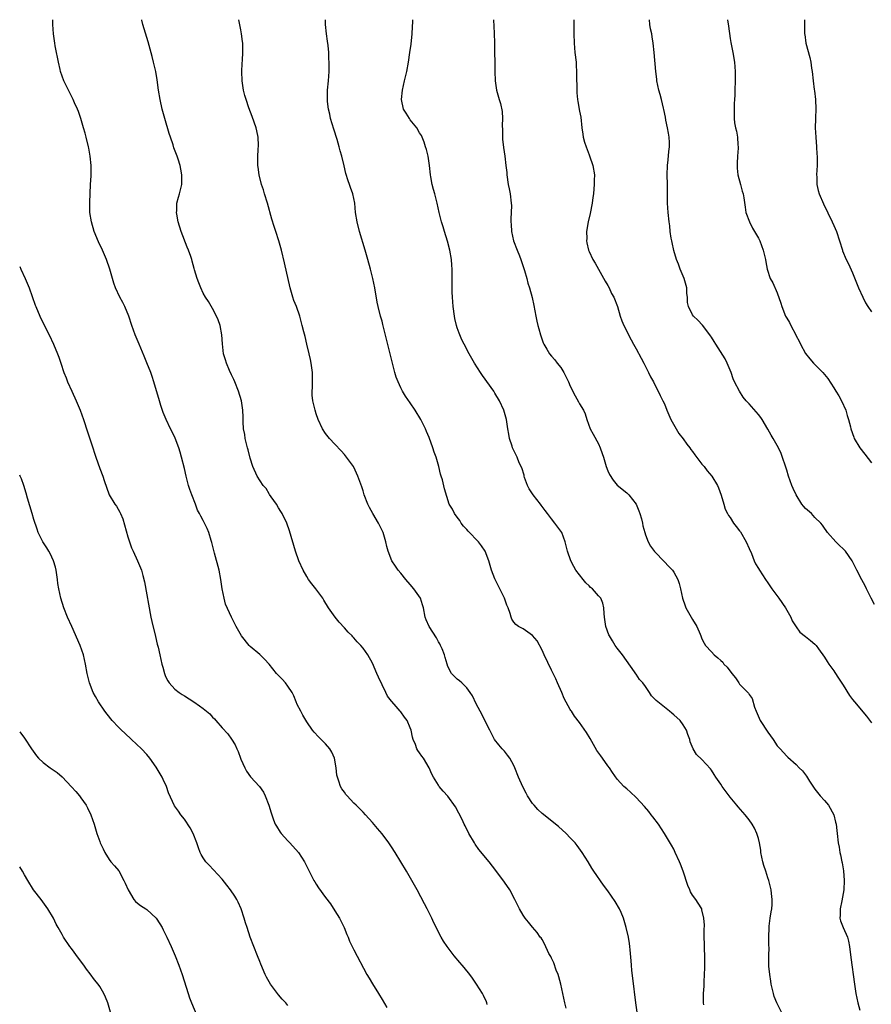
# Model space of a CAD drawing. Units: inches. Extents: x 2631000 to 2634000, y 1452000 to 1455000.
# Drawn here: x 2631000 to 2631181, y 1454791 to 1455000 of the extents above; entities that cross this region are included whole.
import ezdxf

# ---------------------------------------------------------------- set-up
doc = ezdxf.new("R2010")
doc.units = ezdxf.units.IN
doc.header["$MEASUREMENT"] = 0
doc.layers.add('LD26311452_10ft', color=51, linetype='Continuous')

msp = doc.modelspace()

# ---------------------------------------------------------------- linework, layer by layer
at = {"layer": 'LD26311452_10ft'}
for points, elevation in [([(2631099.35, 1454790.65), (2631099.28, 1454791), (2631099.21, 1454791.21), (2631098.59, 1454792.59), (2631098.36, 1454793), (2631097.09, 1454795), (2631096.24, 1454796.24), (2631095.67, 1454797), (2631094.49, 1454798.49), (2631094.03, 1454799), (2631093.57, 1454799.57), (2631092.32, 1454801), (2631090.84, 1454803), (2631090.1, 1454804.1), (2631089.59, 1454805), (2631088.03, 1454808.03), (2631087.61, 1454809), (2631086.61, 1454811), (2631086.03, 1454812.03), (2631084.46, 1454815), (2631083.37, 1454817), (2631082.22, 1454819), (2631081.02, 1454821), (2631079.77, 1454823), (2631079, 1454824.17), (2631078.42, 1454825), (2631077, 1454826.94), (2631076.06, 1454828.06), (2631075, 1454829.37), (2631073.52, 1454831), (2631073, 1454831.53), (2631071.51, 1454833), (2631071, 1454833.47), (2631069.6, 1454835), (2631069.32, 1454835.32), (2631069, 1454835.81), (2631068.49, 1454836.49), (2631068.21, 1454837), (2631067.84, 1454838.16), (2631067.51, 1454839), (2631067.43, 1454839.43), (2631067.25, 1454841), (2631066.9, 1454843), (2631066.32, 1454844.32), (2631065.92, 1454845), (2631065, 1454846.1), (2631063.53, 1454847.53), (2631062.56, 1454848.56), (2631062.21, 1454849), (2631061, 1454850.75), (2631060.17, 1454852.17), (2631059.72, 1454853), (2631059, 1454854.42), (2631058.73, 1454855), (2631058.25, 1454856.25), (2631057.87, 1454857), (2631057, 1454858.32), (2631056.5, 1454859), (2631055.78, 1454859.78), (2631054.61, 1454861), (2631053, 1454862.98), (2631052.06, 1454864.06), (2631051, 1454865.03), (2631049, 1454866.78), (2631048.78, 1454867), (2631047.13, 1454869), (2631045.99, 1454871), (2631045, 1454872.97), (2631043.77, 1454875.77), (2631043.42, 1454877), (2631043.03, 1454879), (2631042.78, 1454881), (2631042.39, 1454883), (2631041.41, 1454886.59), (2631040.85, 1454888.85), (2631040.68, 1454889.32), (2631040.18, 1454891), (2631039.84, 1454891.84), (2631039.3, 1454893), (2631039, 1454893.56), (2631038.47, 1454894.47), (2631038.24, 1454895), (2631037.77, 1454895.77), (2631037.33, 1454897), (2631036.57, 1454899), (2631036.15, 1454900.15), (2631035.9, 1454901), (2631035.37, 1454903), (2631035, 1454904.59), (2631034.38, 1454907), (2631034.09, 1454908.09), (2631033.79, 1454909), (2631033.02, 1454911.02), (2631032.38, 1454912.38), (2631032.07, 1454913), (2631031.13, 1454915), (2631030.51, 1454916.51), (2631029.99, 1454917.99), (2631029.68, 1454919), (2631028.54, 1454923), (2631028.16, 1454924.16), (2631027.85, 1454925), (2631027.04, 1454927.04), (2631026.46, 1454928.46), (2631025.36, 1454931), (2631024.56, 1454933), (2631023.86, 1454935), (2631023.19, 1454937), (2631022.34, 1454939), (2631021.89, 1454939.89), (2631021.28, 1454941), (2631020.36, 1454943), (2631020.01, 1454944.01), (2631019.7, 1454945), (2631019.16, 1454947), (2631018.48, 1454949), (2631017.6, 1454951), (2631016.76, 1454952.76), (2631015.83, 1454955), (2631015.23, 1454957), (2631014.93, 1454959), (2631014.89, 1454961.11), (2631015.08, 1454965), (2631015.18, 1454966.82), (2631015.21, 1454969), (2631015, 1454971), (2631014.66, 1454972.66), (2631014.6, 1454973), (2631014.12, 1454975), (2631013.89, 1454975.89), (2631013.58, 1454977), (2631012.98, 1454979), (2631012.49, 1454980.49), (2631012.28, 1454981), (2631011.67, 1454982.33), (2631011.38, 1454983), (2631010.34, 1454985), (2631009.38, 1454987), (2631009, 1454988.03), (2631008.68, 1454989), (2631008.57, 1454989.43), (2631008.23, 1454991), (2631008.05, 1454992.05), (2631007.83, 1454993), (2631007.53, 1454994.47), (2631007.44, 1454995), (2631007.15, 1454997), (2631007.03, 1454999), (2631007.03, 1455000)], 9430), ([(2631116.1, 1454789.9), (2631115.88, 1454791), (2631115.46, 1454793), (2631115, 1454795), (2631114.56, 1454796.56), (2631114.42, 1454797), (2631114.02, 1454797.98), (2631113.48, 1454799.48), (2631113, 1454800.48), (2631112.84, 1454800.84), (2631112.48, 1454801.52), (2631111.55, 1454803.55), (2631111, 1454804.44), (2631110.8, 1454804.8), (2631110.64, 1454805), (2631109.95, 1454805.95), (2631109, 1454807.06), (2631108.14, 1454808.14), (2631107.45, 1454809), (2631107, 1454809.64), (2631106.25, 1454811), (2631105.82, 1454811.82), (2631105.24, 1454813), (2631104.13, 1454815), (2631103, 1454816.67), (2631101.17, 1454819.17), (2631099.74, 1454821), (2631097.6, 1454823.6), (2631096.77, 1454824.77), (2631096.62, 1454825), (2631095.44, 1454827), (2631094.64, 1454828.64), (2631094.44, 1454829), (2631094, 1454830), (2631093.33, 1454831.33), (2631092.64, 1454832.64), (2631091, 1454834.93), (2631090.01, 1454836.01), (2631089.17, 1454837), (2631089, 1454837.25), (2631087.92, 1454839), (2631087.59, 1454839.59), (2631086.99, 1454841), (2631085.79, 1454843), (2631085.45, 1454843.45), (2631085, 1454844.12), (2631084.63, 1454844.63), (2631084.42, 1454845), (2631084.11, 1454845.89), (2631083.64, 1454847), (2631083.51, 1454847.51), (2631083.19, 1454849), (2631083, 1454849.5), (2631082.34, 1454851), (2631081.76, 1454851.76), (2631081, 1454852.85), (2631080.85, 1454853), (2631079.99, 1454854.01), (2631079.06, 1454855.06), (2631079, 1454855.17), (2631078.17, 1454856.17), (2631077.81, 1454857), (2631076.23, 1454860.23), (2631075.87, 1454861), (2631075, 1454863.18), (2631073.99, 1454865), (2631073, 1454866.38), (2631072.5, 1454867), (2631071.75, 1454867.75), (2631071, 1454868.62), (2631070.8, 1454868.8), (2631070.64, 1454869), (2631069.8, 1454869.8), (2631069, 1454870.76), (2631067.91, 1454871.91), (2631067.03, 1454873), (2631065.61, 1454875), (2631064.61, 1454876.61), (2631064.39, 1454877), (2631062.92, 1454879), (2631062.06, 1454880.06), (2631061.41, 1454881), (2631061, 1454881.66), (2631060.25, 1454883), (2631059.35, 1454885), (2631058.62, 1454887), (2631057.36, 1454891.36), (2631056.75, 1454893), (2631055.77, 1454895), (2631055.48, 1454895.48), (2631055, 1454896.2), (2631054.54, 1454897), (2631053.45, 1454898.55), (2631053.1, 1454899.1), (2631053, 1454899.22), (2631052.35, 1454900.35), (2631051.77, 1454901), (2631050.44, 1454903), (2631049.56, 1454905), (2631049, 1454906.82), (2631048.54, 1454908.54), (2631048.44, 1454909), (2631047.91, 1454911), (2631047.81, 1454911.81), (2631047.57, 1454913), (2631047.5, 1454914.5), (2631047.49, 1454915.49), (2631047.45, 1454917), (2631047.14, 1454919), (2631046.52, 1454921), (2631045.69, 1454923), (2631045.48, 1454923.48), (2631045, 1454924.48), (2631044.59, 1454925.41), (2631043.92, 1454927), (2631043.71, 1454927.71), (2631043.31, 1454929), (2631043.09, 1454931.09), (2631042.99, 1454933), (2631042.6, 1454935), (2631042.18, 1454936.18), (2631041.81, 1454937), (2631041, 1454938.58), (2631040.1, 1454940.1), (2631039.49, 1454941), (2631039, 1454941.86), (2631038.47, 1454943), (2631038.04, 1454944.04), (2631037.7, 1454945), (2631037.17, 1454946.83), (2631037.08, 1454947.08), (2631036.65, 1454948.65), (2631036.57, 1454949), (2631036.36, 1454949.64), (2631035.88, 1454951), (2631035.61, 1454951.61), (2631034.29, 1454955), (2631033.67, 1454957), (2631033.36, 1454958.64), (2631033.31, 1454959), (2631033.36, 1454959.36), (2631033.42, 1454961), (2631033.74, 1454962.26), (2631033.98, 1454963), (2631034.44, 1454965), (2631034.46, 1454967), (2631034.21, 1454968.21), (2631034.07, 1454969), (2631033.66, 1454970.34), (2631033.44, 1454971), (2631033.31, 1454971.31), (2631032.79, 1454972.79), (2631032.6, 1454973.4), (2631032.03, 1454975), (2631031.78, 1454975.78), (2631030.82, 1454979), (2631030.28, 1454981), (2631029.84, 1454983), (2631029.5, 1454985), (2631029.2, 1454987.2), (2631028.9, 1454989), (2631028.45, 1454991), (2631028.16, 1454992.16), (2631027.28, 1454995.28), (2631026.17, 1454999), (2631025.93, 1454999.93), (2631025.91, 1455000)], 9440), ([(2631131.19, 1454789), (2631130.92, 1454791), (2631130.28, 1454796.28), (2631130.11, 1454797.89), (2631130, 1454799), (2631129.94, 1454799.94), (2631129.71, 1454802.29), (2631129.67, 1454803), (2631129.61, 1454803.61), (2631129.37, 1454805), (2631128.91, 1454807), (2631128.49, 1454808.49), (2631128.31, 1454809), (2631127.8, 1454810.2), (2631127.47, 1454811), (2631126.57, 1454812.57), (2631125, 1454814.79), (2631124.05, 1454816.05), (2631122.02, 1454819), (2631121.62, 1454819.62), (2631120.78, 1454821), (2631119.53, 1454823), (2631118.46, 1454824.46), (2631118.02, 1454825), (2631117, 1454826.12), (2631116.14, 1454827), (2631114.5, 1454828.5), (2631111, 1454831.28), (2631110.13, 1454832.13), (2631109.31, 1454833), (2631109, 1454833.36), (2631107.94, 1454835), (2631107.6, 1454835.6), (2631106.92, 1454836.92), (2631106.03, 1454839), (2631105.22, 1454841), (2631105, 1454841.49), (2631104.15, 1454843), (2631103.69, 1454843.69), (2631103, 1454844.5), (2631102.54, 1454845), (2631101.84, 1454845.84), (2631100.93, 1454847), (2631100.28, 1454848.28), (2631099.88, 1454849), (2631099, 1454850.73), (2631098.26, 1454852.26), (2631097.83, 1454853), (2631097, 1454854.6), (2631096.25, 1454856.25), (2631095.76, 1454857), (2631095, 1454857.95), (2631093.95, 1454859), (2631093.49, 1454859.49), (2631093, 1454859.84), (2631092.38, 1454860.38), (2631091.79, 1454861), (2631091, 1454862.48), (2631090.81, 1454863), (2631090.45, 1454864.45), (2631090.3, 1454865), (2631089.75, 1454866.25), (2631089.45, 1454867), (2631089.3, 1454867.3), (2631089, 1454867.78), (2631088.58, 1454868.58), (2631086.99, 1454871), (2631086.41, 1454872.41), (2631086.15, 1454873), (2631085.78, 1454875), (2631085.61, 1454875.61), (2631085.15, 1454877), (2631083.76, 1454879), (2631083, 1454879.92), (2631082.06, 1454881), (2631081, 1454882.33), (2631080.43, 1454883), (2631079.86, 1454883.86), (2631079.07, 1454885), (2631078.29, 1454887), (2631078.05, 1454888.05), (2631077.82, 1454889), (2631077.25, 1454891), (2631076.27, 1454893), (2631075.03, 1454895.03), (2631074.31, 1454896.31), (2631073.97, 1454897), (2631073.21, 1454899), (2631073, 1454899.82), (2631072.73, 1454900.73), (2631071.89, 1454903), (2631071.58, 1454903.58), (2631071, 1454904.86), (2631070.91, 1454905), (2631069.47, 1454907), (2631069, 1454907.6), (2631068.34, 1454908.34), (2631067, 1454909.74), (2631065.85, 1454911), (2631065, 1454912.07), (2631064.37, 1454913), (2631063.43, 1454915), (2631063, 1454916.2), (2631062.78, 1454917), (2631062.31, 1454919), (2631062.18, 1454920.18), (2631062.14, 1454921), (2631062.21, 1454921.79), (2631062.22, 1454923), (2631062.2, 1454924.19), (2631062.22, 1454925), (2631061.97, 1454927), (2631061.8, 1454927.8), (2631061.52, 1454929), (2631061.02, 1454931), (2631060.64, 1454932.64), (2631060.38, 1454933.62), (2631060.06, 1454935), (2631059.84, 1454935.84), (2631059.5, 1454937), (2631058.79, 1454939), (2631058.29, 1454940.29), (2631058.08, 1454941), (2631057.51, 1454943), (2631056.29, 1454948.29), (2631055.62, 1454951), (2631055.08, 1454953), (2631054.44, 1454955), (2631054.05, 1454956.05), (2631053.58, 1454957.58), (2631052.67, 1454961), (2631052.04, 1454963), (2631051.81, 1454963.81), (2631051.39, 1454965), (2631050.86, 1454967), (2631050.66, 1454968.66), (2631050.6, 1454969), (2631050.61, 1454970.61), (2631050.71, 1454972.71), (2631050.75, 1454973), (2631050.75, 1454973.25), (2631050.67, 1454975), (2631050.37, 1454976.37), (2631050.24, 1454977), (2631049.43, 1454979.43), (2631048.72, 1454981.28), (2631048.1, 1454983), (2631047.88, 1454983.88), (2631047.53, 1454985), (2631047.27, 1454987), (2631047.24, 1454989), (2631047.31, 1454990.69), (2631047.37, 1454991.37), (2631047.43, 1454993), (2631047.39, 1454994.61), (2631047.39, 1454995), (2631047.36, 1454995.36), (2631047.15, 1454997), (2631047, 1454997.87), (2631046.6, 1455000)], 9450), ([(2631145.39, 1454790.61), (2631145.31, 1454791), (2631145.29, 1454791.29), (2631145.32, 1454793), (2631145.43, 1454794.57), (2631145.48, 1454795.48), (2631145.56, 1454797), (2631145.58, 1454798.42), (2631145.62, 1454799), (2631145.63, 1454799.63), (2631145.6, 1454801), (2631145.52, 1454802.48), (2631145.51, 1454803.51), (2631145.46, 1454805), (2631145.44, 1454806.56), (2631145.52, 1454807.52), (2631145.42, 1454809), (2631145, 1454810.81), (2631144.94, 1454811), (2631144.19, 1454812.19), (2631143.66, 1454813), (2631143, 1454813.87), (2631142.59, 1454814.59), (2631142.43, 1454815), (2631141.98, 1454815.98), (2631140.97, 1454819), (2631140.46, 1454820.46), (2631140.24, 1454821), (2631139.33, 1454823), (2631139, 1454823.65), (2631138.5, 1454824.5), (2631137.04, 1454827.04), (2631135.75, 1454829), (2631134.56, 1454830.56), (2631134.19, 1454831), (2631133.67, 1454831.67), (2631132.75, 1454832.75), (2631131, 1454834.67), (2631129.78, 1454835.78), (2631129, 1454836.5), (2631128.38, 1454837), (2631127, 1454838.53), (2631125.96, 1454839.96), (2631125.31, 1454841), (2631125, 1454841.39), (2631123.87, 1454843), (2631123.49, 1454843.49), (2631122.67, 1454844.67), (2631121.23, 1454847.23), (2631120.48, 1454848.48), (2631119, 1454850.6), (2631117.93, 1454851.93), (2631117.24, 1454853), (2631117.13, 1454853.13), (2631117, 1454853.37), (2631115.72, 1454855.72), (2631115.18, 1454857), (2631114.28, 1454859), (2631113.91, 1454859.91), (2631113, 1454861.74), (2631111.48, 1454865), (2631111, 1454866), (2631109.98, 1454867.98), (2631109, 1454869.1), (2631107, 1454870.49), (2631105.97, 1454871), (2631105.41, 1454871.41), (2631105, 1454871.94), (2631104.6, 1454872.6), (2631104.42, 1454873), (2631104.21, 1454873.79), (2631103.8, 1454875), (2631103.53, 1454875.53), (2631103.02, 1454877), (2631101, 1454881.13), (2631100.27, 1454883), (2631099.67, 1454885), (2631098.92, 1454887), (2631098.17, 1454888.17), (2631097.53, 1454889), (2631095.28, 1454891.28), (2631095, 1454891.62), (2631094.33, 1454892.33), (2631093.82, 1454893), (2631093.51, 1454893.51), (2631093, 1454894.26), (2631092.4, 1454895), (2631091.95, 1454895.95), (2631091.27, 1454897), (2631090.26, 1454900.26), (2631089.84, 1454902.16), (2631089.56, 1454903), (2631089.4, 1454903.4), (2631089.09, 1454905), (2631088.54, 1454907), (2631088.1, 1454908.1), (2631087.82, 1454909), (2631087, 1454911.16), (2631086.45, 1454912.45), (2631086.23, 1454913), (2631085.28, 1454915), (2631084.05, 1454917), (2631083, 1454918.54), (2631081.99, 1454919.99), (2631081.38, 1454921), (2631081, 1454921.75), (2631080.43, 1454923), (2631080.03, 1454924.03), (2631079.75, 1454925), (2631079.21, 1454927), (2631077.19, 1454935.19), (2631077, 1454935.93), (2631076.69, 1454937), (2631076.17, 1454939), (2631075.98, 1454939.98), (2631075.46, 1454943), (2631075.03, 1454945), (2631074.52, 1454947), (2631073.99, 1454949), (2631073.43, 1454951), (2631072.22, 1454955), (2631071.7, 1454957), (2631071.39, 1454959), (2631071.19, 1454961), (2631070.78, 1454963), (2631070.3, 1454964.3), (2631070.07, 1454965), (2631069.78, 1454965.78), (2631069.32, 1454967.32), (2631068.92, 1454968.92), (2631068.43, 1454971), (2631068.12, 1454972.12), (2631067.9, 1454973), (2631067.46, 1454974.54), (2631066.76, 1454976.76), (2631066.08, 1454979), (2631065.91, 1454979.91), (2631065.61, 1454981), (2631065.4, 1454982.6), (2631065.38, 1454983), (2631065.41, 1454983.41), (2631065.43, 1454985), (2631065.63, 1454987), (2631065.77, 1454989), (2631065.8, 1454990.2), (2631065.78, 1454991), (2631065.71, 1454991.71), (2631065.67, 1454993), (2631065.52, 1454994.48), (2631065.41, 1454995.41), (2631065.18, 1454997), (2631065, 1454999), (2631065.02, 1455000)], 9460), ([(2631161.87, 1454789), (2631160.91, 1454791), (2631160.36, 1454792.36), (2631160.18, 1454793), (2631159.72, 1454795), (2631159.65, 1454795.65), (2631159.4, 1454797), (2631159.21, 1454798.79), (2631159.19, 1454799.19), (2631159.2, 1454801), (2631159.25, 1454802.75), (2631159.21, 1454803.21), (2631159.18, 1454805), (2631159.25, 1454807), (2631159.31, 1454807.31), (2631159.52, 1454809), (2631159.67, 1454810.33), (2631159.85, 1454811), (2631159.94, 1454811.94), (2631159.93, 1454813), (2631159.75, 1454814.25), (2631159.68, 1454815), (2631159.2, 1454817), (2631159, 1454817.6), (2631158.58, 1454819), (2631158.17, 1454820.17), (2631157.95, 1454821), (2631157.52, 1454823), (2631157.48, 1454823.48), (2631157.23, 1454825), (2631157, 1454825.93), (2631156.67, 1454827), (2631156.14, 1454828.14), (2631155.63, 1454829), (2631155, 1454829.88), (2631154.15, 1454831), (2631152.67, 1454832.67), (2631152.42, 1454833), (2631151, 1454834.75), (2631149.3, 1454837), (2631149, 1454837.46), (2631147.91, 1454839), (2631147.58, 1454839.58), (2631147, 1454840.49), (2631146.78, 1454840.78), (2631145, 1454842.74), (2631143.83, 1454843.83), (2631143.14, 1454845), (2631142.51, 1454846.51), (2631142.44, 1454847), (2631142.02, 1454848.02), (2631141.72, 1454849), (2631141, 1454850.13), (2631140.36, 1454851), (2631139, 1454852.26), (2631138.58, 1454852.58), (2631138.11, 1454853), (2631137, 1454853.85), (2631135.25, 1454855.26), (2631135, 1454855.59), (2631134.29, 1454856.29), (2631133.87, 1454857), (2631133, 1454858.24), (2631132.44, 1454859), (2631131.74, 1454859.74), (2631131, 1454860.85), (2631130.93, 1454860.93), (2631130.66, 1454861.34), (2631128.08, 1454865), (2631127, 1454866.4), (2631126.56, 1454867), (2631125.95, 1454867.95), (2631125.33, 1454869), (2631125.23, 1454869.23), (2631124.56, 1454871), (2631124.27, 1454873), (2631124.2, 1454873.8), (2631124.17, 1454875), (2631123.95, 1454875.95), (2631123.52, 1454877), (2631123, 1454877.56), (2631121.72, 1454879), (2631121.33, 1454879.33), (2631121, 1454879.66), (2631120.3, 1454880.3), (2631119.72, 1454881), (2631118.21, 1454883), (2631117.76, 1454883.76), (2631117.13, 1454885), (2631116.4, 1454887), (2631115.94, 1454889), (2631115.18, 1454891), (2631115, 1454891.27), (2631113.73, 1454893), (2631113, 1454893.91), (2631112.18, 1454895), (2631111.66, 1454895.66), (2631110.79, 1454896.79), (2631110.66, 1454897), (2631109.11, 1454899), (2631108.29, 1454900.29), (2631107.93, 1454901), (2631107.3, 1454902.7), (2631107.2, 1454903), (2631107.18, 1454903.18), (2631106.71, 1454904.71), (2631106.18, 1454905.82), (2631105.71, 1454907), (2631104.82, 1454908.82), (2631104.75, 1454909), (2631104.67, 1454909.33), (2631104.11, 1454911), (2631103.92, 1454911.92), (2631103.76, 1454913), (2631103.43, 1454915), (2631102.86, 1454917), (2631101.94, 1454919), (2631101, 1454920.63), (2631100.76, 1454921), (2631098.34, 1454924.34), (2631097.91, 1454925), (2631096.66, 1454927), (2631095.51, 1454929), (2631094.44, 1454931), (2631093.97, 1454931.97), (2631093.38, 1454933.38), (2631093, 1454934.51), (2631092.84, 1454935), (2631092.49, 1454936.49), (2631092.4, 1454937), (2631092.13, 1454939), (2631091.98, 1454941), (2631091.92, 1454942.08), (2631091.9, 1454943), (2631091.91, 1454943.91), (2631091.89, 1454946.11), (2631091.89, 1454947), (2631091.85, 1454947.85), (2631091.75, 1454949), (2631091.4, 1454951), (2631090.93, 1454952.93), (2631090.3, 1454955), (2631089.97, 1454955.97), (2631089.67, 1454957), (2631089.15, 1454959), (2631088.73, 1454961), (2631088.22, 1454963), (2631087.93, 1454963.93), (2631087.65, 1454965), (2631087.37, 1454966.63), (2631087.29, 1454967), (2631087.1, 1454969), (2631086.79, 1454971), (2631086.44, 1454972.44), (2631086.27, 1454973), (2631085.96, 1454973.96), (2631085.54, 1454975), (2631085.36, 1454975.36), (2631085, 1454975.94), (2631084.39, 1454977), (2631083, 1454978.74), (2631082.81, 1454979), (2631082.12, 1454980.12), (2631081.59, 1454981), (2631081.12, 1454983), (2631081.33, 1454985), (2631081.8, 1454987), (2631082.24, 1454989), (2631082.61, 1454991), (2631082.93, 1454993), (2631083.18, 1454994.82), (2631083.42, 1454997), (2631083.51, 1454998.49), (2631083.56, 1454999.56), (2631083.57, 1455000)], 9470), ([(2631100.72, 1455000), (2631100.86, 1454997.14), (2631100.91, 1454995), (2631100.96, 1454988.96), (2631101.03, 1454987.03), (2631101.35, 1454985), (2631101.91, 1454983), (2631102.17, 1454982.17), (2631102.51, 1454980.51), (2631102.59, 1454979), (2631102.52, 1454977.48), (2631102.59, 1454976.59), (2631102.6, 1454975), (2631102.63, 1454974.63), (2631102.82, 1454972.82), (2631103.1, 1454971), (2631103.34, 1454969), (2631103.51, 1454967.51), (2631103.54, 1454967), (2631103.84, 1454965), (2631104.02, 1454964.02), (2631104.23, 1454963), (2631104.46, 1454961), (2631104.49, 1454960.49), (2631104.42, 1454959), (2631104.34, 1454957.66), (2631104.37, 1454957), (2631104.44, 1454956.44), (2631104.52, 1454955), (2631104.97, 1454952.97), (2631105.7, 1454951), (2631106.2, 1454949.8), (2631106.51, 1454949), (2631106.61, 1454948.61), (2631107.31, 1454946.69), (2631107.78, 1454945), (2631108.02, 1454944.02), (2631108.33, 1454943), (2631108.91, 1454940.91), (2631109.28, 1454939.28), (2631109.67, 1454937), (2631109.93, 1454935.93), (2631110.08, 1454935), (2631110.3, 1454934.3), (2631110.65, 1454933), (2631111, 1454931.96), (2631111.28, 1454931.28), (2631111.42, 1454931), (2631112.06, 1454929.94), (2631112.6, 1454929), (2631113, 1454928.49), (2631113.72, 1454927.72), (2631114.25, 1454927), (2631115, 1454926.05), (2631115.63, 1454925), (2631116.66, 1454923), (2631117, 1454922.09), (2631118.03, 1454920.03), (2631118.78, 1454918.78), (2631119, 1454918.34), (2631119.83, 1454917), (2631120.2, 1454916.2), (2631120.56, 1454915), (2631121.23, 1454913), (2631121.88, 1454911.88), (2631123, 1454909.82), (2631123.38, 1454909), (2631123.81, 1454907.81), (2631124.04, 1454907), (2631124.66, 1454905), (2631125, 1454904.12), (2631125.33, 1454903.33), (2631126.1, 1454902.1), (2631127, 1454901.04), (2631129, 1454899.43), (2631129.22, 1454899.22), (2631129.44, 1454899), (2631131, 1454897.03), (2631131.57, 1454895.57), (2631131.78, 1454895), (2631132.11, 1454893.89), (2631132.33, 1454893), (2631132.41, 1454892.41), (2631132.82, 1454891), (2631133, 1454890.53), (2631133.53, 1454889), (2631134.06, 1454888.06), (2631134.93, 1454886.93), (2631137, 1454884.78), (2631137.86, 1454883.86), (2631138.71, 1454883), (2631139, 1454882.55), (2631139.89, 1454881), (2631140.16, 1454880.16), (2631140.43, 1454879), (2631140.85, 1454877), (2631141.4, 1454875.4), (2631141.58, 1454875), (2631143, 1454872.51), (2631143.92, 1454871), (2631144.59, 1454869.41), (2631144.76, 1454869), (2631144.81, 1454868.81), (2631145, 1454868.38), (2631145.44, 1454867.44), (2631145.77, 1454867), (2631147, 1454865.59), (2631147.56, 1454865), (2631148.36, 1454864.36), (2631149, 1454863.8), (2631149.4, 1454863.4), (2631149.66, 1454863), (2631150.34, 1454862.34), (2631151.35, 1454861), (2631152.1, 1454860.1), (2631152.83, 1454859), (2631153, 1454858.77), (2631154.85, 1454856.85), (2631155, 1454856.52), (2631155.68, 1454855.68), (2631156.15, 1454853.85), (2631156.5, 1454853), (2631157.39, 1454851), (2631159, 1454848.55), (2631160.09, 1454847), (2631161, 1454845.66), (2631161.58, 1454845), (2631163, 1454843.48), (2631163.26, 1454843.26), (2631165, 1454841.68), (2631165.67, 1454841), (2631166.34, 1454840.34), (2631167, 1454839.45), (2631167.2, 1454839.2), (2631167.86, 1454838.14), (2631169, 1454836.44), (2631170.13, 1454835), (2631171, 1454834.02), (2631171.85, 1454833), (2631173.03, 1454831), (2631173.39, 1454829.39), (2631173.51, 1454829), (2631173.64, 1454827.64), (2631173.76, 1454827), (2631173.96, 1454825), (2631174.12, 1454824.12), (2631174.28, 1454823), (2631174.44, 1454822.44), (2631174.72, 1454821), (2631174.78, 1454820.78), (2631175.08, 1454819.08), (2631175.22, 1454817), (2631175.13, 1454815), (2631174.72, 1454812.72), (2631174.33, 1454811), (2631174.34, 1454809.66), (2631174.32, 1454809), (2631174.45, 1454808.45), (2631175, 1454807.02), (2631175.95, 1454805), (2631176.14, 1454804.14), (2631176.36, 1454803), (2631176.64, 1454800.64), (2631177.39, 1454795), (2631177.72, 1454793), (2631178.15, 1454791), (2631178.55, 1454789.45)], 9480), ([(2631117.74, 1455000), (2631117.77, 1454999), (2631117.75, 1454997), (2631117.8, 1454995), (2631118.01, 1454993), (2631118.24, 1454991), (2631118.27, 1454990.27), (2631118.35, 1454989), (2631118.34, 1454988.34), (2631118.37, 1454985), (2631118.43, 1454984.43), (2631118.55, 1454983), (2631118.64, 1454982.64), (2631119, 1454980.57), (2631119.25, 1454979.25), (2631119.48, 1454977), (2631119.7, 1454975.7), (2631119.77, 1454975), (2631120.06, 1454973.94), (2631120.36, 1454973), (2631121, 1454971.29), (2631121.09, 1454971.09), (2631121.81, 1454969), (2631122.15, 1454967), (2631122.11, 1454965.89), (2631122.11, 1454965), (2631122.04, 1454964.04), (2631121.91, 1454963), (2631121.78, 1454962.22), (2631121.64, 1454961), (2631121.21, 1454958.79), (2631120.79, 1454957), (2631120.46, 1454955), (2631120.5, 1454953.5), (2631120.49, 1454953), (2631120.54, 1454952.54), (2631120.89, 1454951), (2631121, 1454950.72), (2631121.8, 1454949), (2631122.27, 1454948.27), (2631123, 1454946.99), (2631124.43, 1454944.43), (2631125, 1454943.47), (2631125.24, 1454943), (2631125.8, 1454941.8), (2631126.25, 1454941), (2631127.05, 1454939), (2631127.64, 1454937), (2631127.97, 1454935.97), (2631128.37, 1454935), (2631129, 1454933.76), (2631129.36, 1454933), (2631129.94, 1454931.94), (2631130.43, 1454931), (2631131, 1454930.04), (2631132.04, 1454928.04), (2631132.63, 1454927), (2631133.41, 1454925.41), (2631133.66, 1454925), (2631134.06, 1454924.06), (2631134.68, 1454923), (2631135, 1454922.35), (2631135.72, 1454921), (2631136.14, 1454920.14), (2631136.67, 1454919), (2631137, 1454918.37), (2631137.53, 1454917), (2631138.4, 1454915), (2631139.49, 1454913), (2631140.06, 1454912.06), (2631141, 1454910.9), (2631141.79, 1454909.79), (2631142.42, 1454909), (2631142.64, 1454908.64), (2631143, 1454908.18), (2631143.48, 1454907.48), (2631145, 1454905.5), (2631145.44, 1454905), (2631146.11, 1454904.11), (2631147.06, 1454903), (2631148.29, 1454901), (2631148.48, 1454900.48), (2631149.1, 1454898.9), (2631149.61, 1454897), (2631149.95, 1454895.95), (2631150.41, 1454895), (2631150.62, 1454894.62), (2631151, 1454894.15), (2631151.71, 1454893), (2631152.29, 1454892.29), (2631153, 1454891.36), (2631153.15, 1454891.15), (2631154.42, 1454889), (2631155, 1454887.59), (2631155.49, 1454886.51), (2631156.07, 1454885), (2631156.36, 1454884.36), (2631157, 1454883.36), (2631157.19, 1454883), (2631158.49, 1454881), (2631159, 1454880.29), (2631159.83, 1454879), (2631161.31, 1454877), (2631162.74, 1454875), (2631163.89, 1454873), (2631164.18, 1454872.18), (2631165, 1454870.91), (2631165.78, 1454869.78), (2631167, 1454868.91), (2631168.05, 1454868.05), (2631169, 1454867.26), (2631169.25, 1454867), (2631169.76, 1454866.24), (2631171, 1454864.48), (2631171.59, 1454863.59), (2631171.96, 1454863), (2631173, 1454861.6), (2631173.24, 1454861.24), (2631174.02, 1454860.02), (2631175, 1454858.52), (2631176.37, 1454856.37), (2631177, 1454855.49), (2631177.38, 1454855), (2631179.95, 1454851.95), (2631181, 1454850.5)], 9490), ([(2631181.68, 1454875.68), (2631180.95, 1454877), (2631179.96, 1454879), (2631179.66, 1454879.66), (2631179, 1454880.95), (2631177.91, 1454883), (2631176.91, 1454885), (2631175.49, 1454887), (2631175.27, 1454887.27), (2631175, 1454887.53), (2631174.25, 1454888.25), (2631173.44, 1454889), (2631171.65, 1454891), (2631171.39, 1454891.39), (2631171, 1454891.92), (2631170.58, 1454892.58), (2631170.27, 1454893), (2631169, 1454894.19), (2631168.25, 1454895), (2631167, 1454896.08), (2631166.56, 1454896.56), (2631166.25, 1454897), (2631165, 1454899), (2631164.37, 1454900.37), (2631164.1, 1454901), (2631163.38, 1454903), (2631163, 1454904.21), (2631161.79, 1454907.79), (2631161.24, 1454909), (2631161, 1454909.48), (2631160.12, 1454911), (2631159.7, 1454911.7), (2631159, 1454912.99), (2631157.77, 1454915), (2631157.47, 1454915.47), (2631157, 1454916.07), (2631155, 1454918.32), (2631154.37, 1454919), (2631153.75, 1454919.75), (2631152.97, 1454921), (2631151.93, 1454923), (2631151.64, 1454923.64), (2631151.21, 1454925), (2631151, 1454925.51), (2631150.36, 1454927), (2631149.89, 1454927.89), (2631147.94, 1454931), (2631147.59, 1454931.59), (2631147, 1454932.49), (2631146.82, 1454932.82), (2631146.7, 1454933), (2631145.08, 1454935.08), (2631144.11, 1454936.11), (2631143.18, 1454937), (2631143, 1454937.29), (2631142.1, 1454939), (2631141.91, 1454939.91), (2631141.89, 1454941), (2631141.79, 1454941.79), (2631141.75, 1454943), (2631141.22, 1454945), (2631140.36, 1454947), (2631140.01, 1454948.01), (2631139.61, 1454949), (2631139.04, 1454950.96), (2631138.67, 1454952.67), (2631138.57, 1454953), (2631138.46, 1454953.54), (2631138.25, 1454955), (2631138.15, 1454956.15), (2631138.04, 1454957), (2631137.84, 1454959), (2631137.69, 1454961), (2631137.7, 1454962.3), (2631137.66, 1454963.66), (2631137.68, 1454965), (2631137.62, 1454967), (2631137.64, 1454969), (2631137.81, 1454970.19), (2631137.95, 1454971.95), (2631138.09, 1454973), (2631138.08, 1454973.92), (2631138.03, 1454975), (2631137.87, 1454975.87), (2631137.69, 1454977), (2631137.35, 1454978.65), (2631137.25, 1454979.25), (2631136.91, 1454980.91), (2631136.84, 1454981.16), (2631136.41, 1454983), (2631136.12, 1454984.12), (2631135.86, 1454985), (2631135.43, 1454987), (2631135.37, 1454987.37), (2631135.18, 1454989), (2631134.87, 1454993), (2631134.64, 1454995), (2631134.39, 1454996.39), (2631134.31, 1454997), (2631134.09, 1454998.09), (2631133.94, 1454999), (2631133.82, 1455000)], 9500), ([(2631150.41, 1455000), (2631150.6, 1454998.6), (2631151, 1454996), (2631151.14, 1454995.14), (2631151.55, 1454993), (2631151.88, 1454991), (2631152.07, 1454989), (2631152.05, 1454988.05), (2631152.08, 1454987), (2631151.98, 1454985), (2631151.96, 1454983.96), (2631151.88, 1454983), (2631151.84, 1454982.16), (2631151.81, 1454981), (2631151.82, 1454979), (2631151.94, 1454978.06), (2631152.1, 1454977), (2631152.3, 1454976.3), (2631152.51, 1454975), (2631152.6, 1454973.4), (2631152.67, 1454973), (2631152.66, 1454972.66), (2631152.56, 1454971), (2631152.5, 1454969.5), (2631152.45, 1454969), (2631152.45, 1454968.45), (2631152.64, 1454967), (2631153.21, 1454965), (2631153.57, 1454963.57), (2631153.75, 1454963), (2631153.9, 1454962.1), (2631154.14, 1454960.14), (2631154.35, 1454959), (2631155.06, 1454957), (2631155.71, 1454955.71), (2631157, 1454953.55), (2631157.26, 1454953), (2631158.02, 1454951), (2631158.19, 1454950.19), (2631158.5, 1454949), (2631158.54, 1454948.54), (2631158.88, 1454947), (2631159.52, 1454945), (2631160.04, 1454944.04), (2631161, 1454941.94), (2631161.74, 1454939.74), (2631161.95, 1454939), (2631162.74, 1454937), (2631163, 1454936.54), (2631163.61, 1454935.61), (2631163.87, 1454935), (2631164.92, 1454933), (2631165, 1454932.81), (2631165.65, 1454931.65), (2631165.94, 1454931), (2631167, 1454929.03), (2631167.9, 1454927.9), (2631168.7, 1454927), (2631169, 1454926.67), (2631170.66, 1454925), (2631171.73, 1454923.73), (2631173, 1454921.76), (2631173.47, 1454921), (2631174.05, 1454920.05), (2631174.63, 1454919), (2631175.54, 1454917), (2631175.87, 1454915.87), (2631176.15, 1454915), (2631176.55, 1454913.45), (2631176.65, 1454913), (2631177.25, 1454911.25), (2631177.36, 1454911), (2631178.53, 1454909), (2631179.62, 1454907.62), (2631181, 1454905.78)], 9510), ([(2631166.78, 1455000), (2631166.77, 1454999), (2631166.8, 1454997), (2631166.82, 1454996.82), (2631167.07, 1454995), (2631167.93, 1454991.93), (2631168.13, 1454991), (2631168.29, 1454989.71), (2631168.4, 1454989), (2631168.61, 1454987), (2631168.87, 1454985.13), (2631168.89, 1454984.89), (2631169.12, 1454983), (2631169.19, 1454981), (2631169.13, 1454979.13), (2631169.11, 1454978.89), (2631169.08, 1454977), (2631169.17, 1454975), (2631169.35, 1454973), (2631169.44, 1454971.44), (2631169.5, 1454971), (2631169.47, 1454969.47), (2631169.48, 1454969), (2631169.35, 1454967), (2631169.38, 1454966.62), (2631169.43, 1454965), (2631169.7, 1454963.7), (2631169.91, 1454963), (2631170.83, 1454960.83), (2631172.65, 1454957), (2631173, 1454956.25), (2631173.55, 1454955), (2631174.25, 1454953), (2631174.84, 1454951), (2631174.88, 1454950.88), (2631175.64, 1454949), (2631176.11, 1454948.11), (2631177, 1454946.18), (2631178.29, 1454943), (2631179.17, 1454941), (2631179.78, 1454939.78), (2631180.23, 1454939), (2631181, 1454937.91)], 9520), ([(2631000, 1454947.54), (2631000.22, 1454947), (2631001.14, 1454945), (2631002, 1454943), (2631003.32, 1454939.32), (2631003.45, 1454939), (2631004.29, 1454937), (2631004.51, 1454936.51), (2631006.23, 1454933), (2631007.17, 1454931), (2631008.02, 1454929), (2631008.29, 1454928.29), (2631008.75, 1454927), (2631009.4, 1454925), (2631009.85, 1454923.85), (2631010.14, 1454923), (2631011.07, 1454921), (2631012.03, 1454919), (2631012.88, 1454917), (2631013.59, 1454915), (2631014.41, 1454912.41), (2631015.53, 1454909), (2631015.88, 1454907.88), (2631016.2, 1454907), (2631017, 1454904.63), (2631017.64, 1454903), (2631017.94, 1454902.06), (2631019.03, 1454899.03), (2631020.24, 1454897), (2631020.57, 1454896.57), (2631021.31, 1454895.31), (2631021.43, 1454895), (2631021.9, 1454893.9), (2631023, 1454890.04), (2631023.76, 1454887.76), (2631024.1, 1454887), (2631025.07, 1454885), (2631025.89, 1454883), (2631026.16, 1454881.84), (2631026.51, 1454880.51), (2631027.87, 1454873), (2631028.07, 1454872.07), (2631028.87, 1454868.87), (2631029.23, 1454867.23), (2631029.41, 1454866.59), (2631029.75, 1454865), (2631030.21, 1454863), (2631030.39, 1454862.39), (2631030.74, 1454861), (2631031, 1454860.4), (2631031.47, 1454859.47), (2631031.75, 1454859), (2631033, 1454857.72), (2631033.87, 1454857), (2631034.55, 1454856.55), (2631035, 1454856.24), (2631037, 1454854.96), (2631038.18, 1454854.18), (2631039, 1454853.59), (2631039.73, 1454853), (2631040.41, 1454852.41), (2631041, 1454851.74), (2631041.38, 1454851.38), (2631041.67, 1454851), (2631043, 1454849.44), (2631044.2, 1454848.2), (2631045.04, 1454847.04), (2631045.82, 1454845.82), (2631046.15, 1454845), (2631046.42, 1454844.42), (2631046.91, 1454843), (2631047, 1454842.8), (2631047.81, 1454841), (2631048.23, 1454840.23), (2631049.07, 1454839.07), (2631050.99, 1454836.99), (2631051.81, 1454835.81), (2631052.18, 1454835), (2631052.97, 1454833), (2631053.43, 1454831.43), (2631053.92, 1454829.92), (2631054.31, 1454829), (2631054.54, 1454828.54), (2631055.32, 1454827.32), (2631055.58, 1454827), (2631057, 1454825.42), (2631057.41, 1454825), (2631059.22, 1454823), (2631060.52, 1454821), (2631060.69, 1454820.69), (2631061.52, 1454819), (2631062.54, 1454817), (2631062.7, 1454816.7), (2631063, 1454816.21), (2631063.48, 1454815.48), (2631065, 1454813.37), (2631066.04, 1454812.04), (2631067, 1454810.57), (2631067.94, 1454809), (2631068.31, 1454808.31), (2631068.94, 1454807), (2631069.53, 1454805.53), (2631069.78, 1454805), (2631070.11, 1454804.11), (2631071, 1454802.26), (2631073.75, 1454797), (2631074.24, 1454796.24), (2631075, 1454795.05), (2631076.25, 1454793), (2631077, 1454791.7), (2631078.05, 1454790.05)], 9420), ([(2631057, 1454790.47), (2631056.56, 1454791), (2631055.81, 1454791.81), (2631055, 1454792.73), (2631054.78, 1454793), (2631053.28, 1454795), (2631052.46, 1454796.46), (2631052.18, 1454797), (2631051.23, 1454799.23), (2631051, 1454799.81), (2631050.56, 1454801), (2631049.79, 1454803), (2631048.99, 1454805), (2631048.31, 1454807), (2631048, 1454808), (2631047.73, 1454809), (2631047.07, 1454811), (2631046.42, 1454812.42), (2631046.12, 1454813), (2631045.7, 1454813.7), (2631044.79, 1454815), (2631044.04, 1454816.04), (2631043, 1454817.29), (2631040.28, 1454820.28), (2631039.59, 1454821), (2631039, 1454821.86), (2631038.57, 1454822.57), (2631038.36, 1454823), (2631037.97, 1454823.97), (2631037.61, 1454825), (2631036.84, 1454827), (2631036.22, 1454828.22), (2631035, 1454830.06), (2631034.26, 1454831), (2631033.72, 1454831.72), (2631032.91, 1454832.91), (2631031.65, 1454835.65), (2631031.2, 1454837), (2631030.5, 1454838.5), (2631030.25, 1454839), (2631029, 1454841.08), (2631027.64, 1454843), (2631027, 1454843.78), (2631025.89, 1454845), (2631023.78, 1454847), (2631022.32, 1454848.32), (2631021.61, 1454849), (2631021, 1454849.61), (2631019.67, 1454851), (2631019.35, 1454851.35), (2631018.08, 1454853), (2631016.73, 1454855), (2631016.11, 1454856.11), (2631015.63, 1454857), (2631014.84, 1454859), (2631014.45, 1454860.45), (2631014.34, 1454861), (2631014.01, 1454863), (2631013.57, 1454865), (2631012.86, 1454867), (2631011.05, 1454871), (2631010.16, 1454873), (2631009.36, 1454875), (2631008.72, 1454877), (2631008.29, 1454879), (2631008.13, 1454880.13), (2631008.03, 1454881), (2631007.74, 1454883), (2631007.6, 1454883.6), (2631007.18, 1454885), (2631006.51, 1454886.51), (2631006.19, 1454887), (2631005.76, 1454887.76), (2631004.94, 1454889), (2631003.96, 1454891), (2631003.68, 1454891.68), (2631003, 1454893.77), (2631002.66, 1454895), (2631001.68, 1454898.32), (2631001.36, 1454899.36), (2631000.89, 1454901), (2631000.37, 1454902.37), (2631000.11, 1454903), (2631000, 1454903.21)], 9410), ([(2631000, 1454848.64), (2631001, 1454847.26), (2631002.52, 1454845), (2631003.55, 1454843.55), (2631004.03, 1454843), (2631005, 1454842.1), (2631006.5, 1454841), (2631007.97, 1454839.97), (2631009.05, 1454839.05), (2631011, 1454836.96), (2631011.9, 1454835.9), (2631012.7, 1454835), (2631013, 1454834.61), (2631014.13, 1454833), (2631014.43, 1454832.43), (2631015.13, 1454831), (2631015.8, 1454829), (2631016.38, 1454827), (2631017, 1454825.3), (2631017.11, 1454825), (2631017.74, 1454823.74), (2631018.07, 1454823), (2631019, 1454821.51), (2631019.38, 1454821), (2631020.14, 1454820.14), (2631021.04, 1454819.04), (2631022.16, 1454817), (2631022.43, 1454816.43), (2631023.02, 1454815), (2631024.28, 1454813), (2631024.58, 1454812.58), (2631025, 1454812.23), (2631025.69, 1454811.69), (2631026.79, 1454811), (2631027, 1454810.85), (2631029, 1454809.03), (2631029.8, 1454807.8), (2631030.27, 1454807), (2631030.52, 1454806.52), (2631031.27, 1454805), (2631032.17, 1454803), (2631033.04, 1454801), (2631033.85, 1454799), (2631034.56, 1454797), (2631035.8, 1454793), (2631036.1, 1454792.1), (2631036.52, 1454791), (2631037.85, 1454787.85)], 9400), ([(2631019.29, 1454789), (2631018.73, 1454791), (2631018.24, 1454792.24), (2631017.88, 1454793), (2631017, 1454794.47), (2631016.65, 1454795), (2631015.93, 1454795.93), (2631015, 1454797.18), (2631014.19, 1454798.19), (2631013.62, 1454799), (2631012.5, 1454800.5), (2631011, 1454802.59), (2631010.69, 1454803), (2631009.32, 1454805), (2631009, 1454805.57), (2631008.16, 1454807), (2631007.76, 1454807.76), (2631007.15, 1454809), (2631006, 1454811), (2631004.56, 1454813), (2631002.95, 1454815), (2631001.71, 1454817), (2631001, 1454818.22), (2631000.58, 1454819), (2631000, 1454819.92)], 9390)]:
    msp.add_lwpolyline(points, dxfattribs=dict(at, elevation=elevation))

doc.saveas('drawing.dxf')
